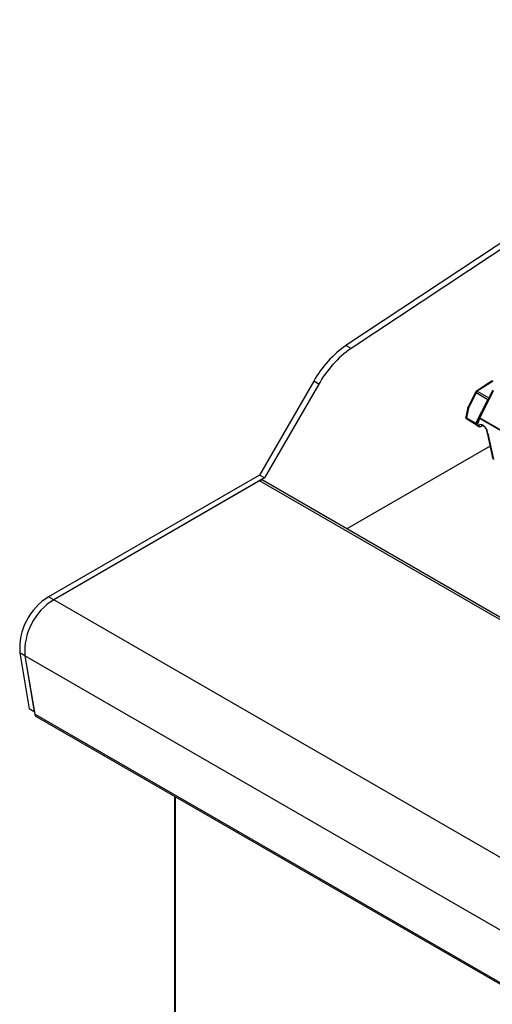
# Model space of a CAD drawing. Units: millimetres. Extents: x 871 to 2834, y 1248 to 2554.
# Drawn here: x 1922 to 2021, y 1610 to 1815 of the extents above; entities that cross this region are included whole.
import ezdxf

# ---------------------------------------------------------------- set-up
doc = ezdxf.new("R2010")
doc.units = ezdxf.units.MM

msp = doc.modelspace()

# ---------------------------------------------------------------- linework, layer by layer
at = {"color": 7, "linetype": 'Continuous', "lineweight": 30, "ltscale": 10}
for p, q in [((2251.14, 1919.6), (1990.51, 1747.17)), ((2252.2, 1918.99), (1991.57, 1746.56)), ((1991.57, 1746.56), (1990.51, 1747.17)), ((1983.78, 1739.73), (1972.46, 1720.11)), ((1984.84, 1739.12), (1983.78, 1739.73)), ((2021.06, 1739.76), (2017.73, 1737.65)), ((2021.25, 1739.74), (2017.92, 1737.63)), ((1984.84, 1739.12), (1973.52, 1719.5)), ((2017.6, 1737.51), (2016, 1734.39)), ((2021.19, 1737.86), (2018.34, 1732.28)), ((2021.27, 1737.63), (2018.42, 1732.05)), ((2017.68, 1737.27), (2016.08, 1734.15)), ((2017.62, 1730.94), (2020.13, 1735.85)), ((2020.13, 1735.85), (2017.68, 1737.27)), ((2015.97, 1734.29), (2015.53, 1732.22)), ((2016.08, 1734.15), (2015.64, 1732.08)), ((2015.64, 1732.08), (2017.62, 1730.94)), ((2015.71, 1731.82), (2017.69, 1730.68)), ((2018.23, 1731.9), (2018.01, 1731.32)), ((2018.31, 1732.21), (2018.23, 1731.9)), ((2018.41, 1731.95), (2018.32, 1731.63)), ((2024.7, 1728.32), (2018.41, 1731.95)), ((2018.42, 1732.05), (2024.7, 1728.42)), ((2017.68, 1730.68), (2017.69, 1730.68)), ((2017.82, 1730.59), (2018.18, 1730.38)), ((2017.89, 1730.43), (2018.26, 1730.22)), ((2018.65, 1730.23), (2019.05, 1730.49)), ((2020, 1728.91), (2021.18, 1723.44)), ((2020.1, 1728.82), (2021.28, 1723.36)), ((2020.59, 1726.16), (1990.66, 1708.89)), ((1972.46, 1720.11), (1928.44, 1694.7)), ((1973.52, 1719.5), (1929.5, 1694.09)), ((1972.46, 1718.89), (1929.5, 1694.09)), ((1973.52, 1719.5), (1972.46, 1720.11)), ((2452.93, 1441.52), (1972.46, 1718.89)), ((2453.36, 1441.77), (1973.21, 1718.96)), ((1929.5, 1694.09), (1928.44, 1694.7)), ((2409.97, 1416.72), (1929.5, 1694.09)), ((1923.49, 1682.36), (1922.43, 1682.97)), ((1922.43, 1682.97), (1924.39, 1671.27)), ((1923.49, 1682.36), (1925.45, 1670.66)), ((2403.96, 1404.99), (1923.49, 1682.36)), ((1923.49, 1682.36), (1925.53, 1670.18)), ((1925.45, 1670.66), (1924.39, 1671.27)), ((2406, 1392.82), (1925.53, 1670.18)), ((1925.83, 1669.7), (2406.3, 1392.33)), ((1954.69, 1653.04), (1954.69, 1574.49)), ((1954.85, 1652.95), (1954.85, 1576.6))]:
    msp.add_line(p, q, dxfattribs=at)
at = {"color": 8, "linetype": 'Continuous', "lineweight": 30, "ltscale": 10}
for p, q in [((2017.92, 1737.63), (2020.36, 1736.23)), ((2020.15, 1735.83), (2020.13, 1735.85)), ((2018.71, 1730.31), (2019, 1730.5))]:
    msp.add_line(p, q, dxfattribs=at)
at = {"color": 8, "linetype": 'Continuous', "lineweight": 30, "ltscale": 10, "flags": 128}
for points in [[(2016.08, 1734.15), (2016.04, 1734.18), (2016, 1734.22), (2015.98, 1734.25), (2015.97, 1734.28), (2015.97, 1734.29)], [(2015.64, 1732.08), (2015.6, 1732.11), (2015.56, 1732.14), (2015.54, 1732.17), (2015.53, 1732.21), (2015.53, 1732.22)], [(2018.85, 1730.52), (2018.8, 1730.49), (2018.71, 1730.31)], [(2020.01, 1729.06), (2019.98, 1729.06), (2019.95, 1729.06), (2019.94, 1729.07), (2019.94, 1729.07)]]:
    msp.add_lwpolyline(points, dxfattribs=at)
at = {"color": 7, "linetype": 'Continuous', "lineweight": 30, "ltscale": 10, "flags": 128}
msp.add_lwpolyline([(2018.18, 1730.38), (2018.32, 1730.62), (2018.54, 1730.73), (2018.84, 1730.7), (2019.16, 1730.53), (2019.48, 1730.24), (2019.74, 1729.87), (2019.93, 1729.46), (2020.01, 1729.06)], dxfattribs=at)
at = {"color": 7, "linetype": 'Continuous', "lineweight": 30, "ltscale": 100}
for centre, radius, start, end in [((2003.3, 1728.85), 22.34, 124.9038, 150.843), ((2004.36, 1728.23), 22.34, 124.9038, 150.843), ((2017.93, 1737.33), 0.375, 122.3489, 152.9308), ((2018.26, 1737.14), 0.595, 124.7328, 167.8131), ((2016.34, 1734.22), 0.375, 152.9308, 167.9837), ((2015.9, 1732.14), 0.375, 167.9837, 240.0027), ((2018.68, 1732.11), 0.375, 152.9308, 164.7055), ((2018.82, 1731.96), 0.413, 167.5173, 181.9147), ((2018.08, 1730.76), 0.375, 192.4208, 240.0027), ((2018.13, 1730.83), 0.389, 177.2829, 217.2578), ((2018.49, 1730.72), 0.457, 227.8511, 298.1413), ((2018.45, 1730.55), 0.375, 240.0027, 302.3489), ((2020.28, 1729.23), 0.375, 183.9646, 205.3018), ((2018.98, 1728.57), 1.14, 12.573, 25.603), ((1972.9, 1718.28), 0.754, 65.6929, 125.6176), ((1935.11, 1683.89), 12.71, 121.6526, 184.1309), ((1936.17, 1683.27), 12.71, 121.6526, 184.1309), ((1926.18, 1670.25), 0.648, 185.459, 237.2631)]:
    msp.add_arc(centre, radius, start, end, dxfattribs=at)
at = {"color": 8, "linetype": 'Continuous', "lineweight": 30, "ltscale": 100}
for centre, radius, start, end in [((2017.8, 1737.44), 0.216, 163.3446, 233.577), ((2017.81, 1737.49), 0.179, 52.5791, 116.2378), ((2016.21, 1734.33), 0.216, 163.3446, 233.577), ((2015.85, 1731.99), 0.225, 157.9373, 231.3126), ((2018.49, 1731.84), 0.273, 168.6282, 231.2984), ((2018.58, 1732.16), 0.273, 168.6282, 231.2984), ((2018.55, 1732.22), 0.216, 163.3446, 233.577), ((2017.83, 1730.85), 0.227, 158.1941, 229.6061), ((2017.96, 1730.73), 0.251, 152.7716, 191.9971), ((2018, 1730.58), 0.18, 177.0878, 235.3741), ((2018.36, 1730.37), 0.18, 177.0878, 235.3741), ((2018.57, 1730.34), 0.138, 304.2756, 347.8122), ((2020.09, 1729.23), 0.185, 189.462, 246.6195), ((2020.12, 1728.95), 0.132, 198.2834, 259.5951)]:
    msp.add_arc(centre, radius, start, end, dxfattribs=at)
for centre, major_axis, ratio, start_param, end_param in [((2020.33, 1735.95), (0.301, 0.258), 0.183562, 1.859174, 2.147211), ((2018.07, 1732.26), (0.65, 1.68), 0.18031, 3.780473, 4.179447)]:
    msp.add_ellipse(centre, major_axis=major_axis, ratio=ratio, start_param=start_param, end_param=end_param, dxfattribs=at)
at = {"color": 7, "linetype": 'Continuous', "lineweight": 30, "ltscale": 100}
for centre, major_axis, ratio, start_param, end_param in [((2017.81, 1732.1), (0.31, 1.65), 0.362164, 3.631239, 4.492958), ((2018.07, 1732.26), (0.65, 1.68), 0.18031, 4.179447, 4.344087), ((2017.26, 1730.68), (0.47, 0.176), 0.436266, 6.23588, 6.851825)]:
    msp.add_ellipse(centre, major_axis=major_axis, ratio=ratio, start_param=start_param, end_param=end_param, dxfattribs=at)
at = {"color": 7, "linetype": 'Continuous', "lineweight": 30, "ltscale": 10}
for points, knots in [([(2017.69, 1730.68), (2017.7, 1730.67), (2017.72, 1730.65), (2017.72, 1730.65), (2017.73, 1730.65)], [0, 0, 0, 0, 0.4572833, 1, 1, 1, 1]), ([(2018.85, 1730.52), (2018.85, 1730.53), (2018.86, 1730.53), (2018.89, 1730.54), (2019.06, 1730.5), (2019.27, 1730.36), (2019.5, 1730.14), (2019.7, 1729.84), (2019.85, 1729.52), (2019.89, 1729.31), (2019.9, 1729.22), (2019.9, 1729.21)], [0, 0, 0, 0, 0.03332, 0.187291, 0.307981, 0.432885, 0.564646, 0.704644, 0.847837, 0.975189, 1, 1, 1, 1]), ([(2019.94, 1729.07), (2019.96, 1729.03), (2019.98, 1728.97), (2019.99, 1728.92), (2020, 1728.91)], [0, 0, 0, 0, 0.768364, 1, 1, 1, 1])]:
    msp.add_open_spline(points, degree=3, knots=knots, dxfattribs=at)

doc.saveas('drawing.dxf')
